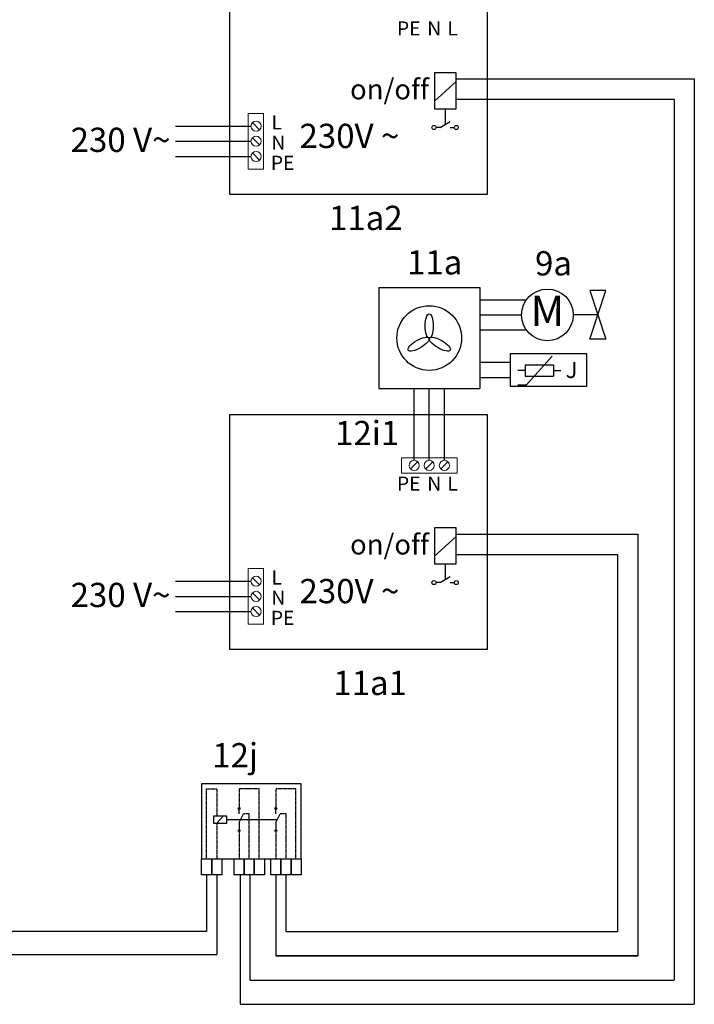
# Model space of a CAD drawing. Units: millimetres. Extents: x 29680 to 793503, y 16898 to 556540.
# Drawn here: x 373344 to 374456, y 471589 to 473212 of the extents above; entities that cross this region are included whole.
import ezdxf

# ---------------------------------------------------------------- set-up
doc = ezdxf.new("R2010")
doc.units = ezdxf.units.MM
doc.linetypes.add('DASHED', pattern=[0.75, 0.5, -0.25])
doc.linetypes.add('DASHEDX2', pattern=[1.5, 1, -0.5])
for name, color, linetype in [('Vaillant_MSR', 7, 'Continuous'), ('Vaillant_MSR_LTG', 8, 'DASHED'), ('VG_0_TEXT', 7, 'Continuous'), ('VG_MCT', 7, 'Continuous'), ('VG_MCT_LINE 230V 400V', 241, 'Continuous'), ('VG_MCT_LINE_ELV', 7, 'DASHEDX2'), ('VG_MCT_TEXT', 7, 'Continuous')]:
    doc.layers.add(name, color=color, linetype=linetype)
doc.styles.get("Standard").update_dxf_attribs({"font": 'arial.ttf'})

msp = doc.modelspace()

# ---------------------------------------------------------------- linework, layer by layer
at = {"layer": 'Vaillant_MSR'}
for p, q in [((373679.4, 471900.2), (373667.9, 471887.6)), ((373705.2, 471903.5), (373705.2, 471910.6)), ((373705.2, 471888.9), (373712.5, 471903.5)), ((373765.9, 471903.5), (373765.9, 471910.6)), ((373765.9, 471888.9), (373773.2, 471903.5)), ((373705.2, 471888.9), (373705.2, 471877.3)), ((373765.9, 471888.9), (373765.9, 471877.3))]:
    msp.add_line(p, q, dxfattribs=at)
for points in [[(373807.6, 471952.8), (373643.5, 471952.8), (373643.5, 471829.3), (373807.6, 471829.3)], [(373684.5, 471887.6), (373663.5, 471887.6), (373663.5, 471900.2), (373684.5, 471900.2)]]:
    msp.add_lwpolyline(points, close=True, dxfattribs=at)
for points in [[(373684.5, 471893.9), (373768.4, 471893.9)], [(373660.1, 471829.3), (373660.1, 471803.1), (373643.5, 471803.1), (373643.5, 471829.3)], [(373676.8, 471829.3), (373676.8, 471803.1), (373660.1, 471803.1), (373660.1, 471829.3)], [(373713.6, 471829.3), (373713.6, 471803.1), (373696.9, 471803.1), (373696.9, 471829.3)], [(373730.2, 471829.3), (373730.2, 471803.1), (373713.6, 471803.1), (373713.6, 471829.3)], [(373746.9, 471829.3), (373746.9, 471803.1), (373730.2, 471803.1), (373730.2, 471829.3)], [(373774.3, 471829.3), (373774.3, 471803.1), (373757.6, 471803.1), (373757.6, 471829.3)], [(373790.9, 471829.3), (373790.9, 471803.1), (373774.3, 471803.1), (373774.3, 471829.3)], [(373807.6, 471829.3), (373807.6, 471803.1), (373790.9, 471803.1), (373790.9, 471829.3)]]:
    msp.add_lwpolyline(points, dxfattribs=at)
for centre in [(373705.2, 471912.1), (373765.9, 471912.1), (373705.2, 471875.7), (373765.9, 471875.7)]:
    msp.add_circle(centre, 1.56, dxfattribs=at)
at = {"layer": 'Vaillant_MSR_LTG'}
for points in [[(373651.7, 471829.3), (373651.7, 471944.8), (373668.4, 471944.8), (373668.4, 471900.2)], [(373738.3, 471829.3), (373738.3, 471944.8), (373705.2, 471944.8), (373705.2, 471912.1)], [(373799, 471829.3), (373799, 471944.8), (373765.9, 471944.8), (373765.9, 471912.1)], [(373721.9, 471829.3), (373721.9, 471903.5), (373712.5, 471903.5)], [(373782.6, 471829.3), (373782.6, 471903.5), (373773.2, 471903.5)], [(373668.4, 471887.6), (373668.4, 471829.3)], [(373705.2, 471875.7), (373705.2, 471829.3)], [(373765.9, 471875.7), (373765.9, 471829.3)]]:
    msp.add_lwpolyline(points, dxfattribs=at)
at = {"layer": 'VG_MCT'}
for p, q in [((374178.9, 472610.4), (374221.3, 472657.4)), ((374176.6, 472633.9), (374164.8, 472633.9)), ((374176.6, 472643.3), (374223.6, 472643.3)), ((374176.6, 472643.3), (374176.6, 472624.5)), ((374223.6, 472643.3), (374223.6, 472624.5)), ((374223.6, 472633.9), (374235.4, 472633.9)), ((374176.6, 472624.5), (374223.6, 472624.5)), ((374164.8, 472610.4), (374178.9, 472610.4))]:
    msp.add_line(p, q, dxfattribs=at)
msp.add_lwpolyline([(374278.4, 472661.5), (374151.8, 472661.5), (374151.8, 472608.3), (374278.4, 472608.3)], close=True, dxfattribs=at)
at = {"layer": 'VG_MCT_LINE 230V 400V', "ltscale": 2}
for p, q in [((373600.7, 473036.6), (373724.9, 473036.6)), ((373600.7, 473011.7), (373724.9, 473011.7)), ((373600.7, 472986.7), (373724.9, 472986.7)), ((373600.7, 472286.6), (373724.9, 472286.6)), ((373600.7, 472261.7), (373724.9, 472261.7)), ((373600.7, 472236.7), (373724.9, 472236.7))]:
    msp.add_line(p, q, dxfattribs=at)
at = {"layer": 'VG_MCT_LINE_ELV'}
for p, q in [((374062.8, 473114.4), (374455.5, 473114.4)), ((374455.5, 473114.4), (374455.5, 471589.5)), ((374062.8, 473081.1), (374422.2, 473081.1)), ((374422.2, 473081.1), (374422.2, 471629.5)), ((374101.9, 472750.6), (374178.9, 472750.6)), ((374101.9, 472725.6), (374170.8, 472725.6)), ((374101.9, 472700.7), (374178.9, 472700.7)), ((374101.9, 472647.4), (374151.8, 472647.4)), ((374101.9, 472622.4), (374151.8, 472622.4)), ((373993.7, 472485.9), (373993.7, 472604.1)), ((374018.6, 472485.9), (374018.6, 472604.1)), ((374043.6, 472485.9), (374043.6, 472604.1)), ((374062.8, 472364.3), (374362.4, 472364.3)), ((374362.4, 472364.3), (374362.4, 471669.4)), ((374062.8, 472331), (374329.1, 472331)), ((374329.1, 472331), (374329.1, 471709.4)), ((373651.8, 471803.1), (373651.8, 471709.4)), ((373668.4, 471803.1), (373668.4, 471670.9)), ((373707.1, 471803.1), (373707.1, 471589.5)), ((373723.7, 471629.5), (373723.7, 471803.1)), ((373765.9, 471803.1), (373765.9, 471669.4)), ((373782.6, 471709.4), (373782.6, 471803.1)), ((373651.8, 471709.4), (371944.1, 471709.4)), ((373668.4, 471670.9), (371910.8, 471670.9)), ((373723.7, 471629.5), (374422.2, 471629.5)), ((373707.1, 471589.5), (374455.5, 471589.5))]:
    msp.add_line(p, q, dxfattribs=at)
msp.add_lwpolyline([(373782.6, 471709.4), (374329.1, 471709.4)], dxfattribs=at)
msp.add_lwpolyline([(373765.9, 471669.4), (374362.4, 471669.4)], close=True, dxfattribs=at)
at = {"layer": 'VG_MCT_TEXT'}
for p, q in [((374062.8, 473110.2), (374027.3, 473077.8)), ((374044.9, 473065.1), (374044.9, 473039.4)), ((374283.1, 472685.7), (374309.7, 472765.6)), ((374283.1, 472765.6), (374309.7, 472685.7)), ((374309.7, 472765.6), (374283.1, 472765.6)), ((374296.4, 472725.6), (374256.1, 472725.6)), ((374309.7, 472685.7), (374283.1, 472685.7)), ((374062.8, 472360.2), (374027.3, 472327.8)), ((374044.9, 472315.1), (374044.9, 472289.4))]:
    msp.add_line(p, q, dxfattribs=at)
at = {"layer": 'VG_MCT_TEXT', "linetype": 'Continuous', "lineweight": 13}
for p, q in [((373720.4, 473057.5), (373745.7, 473057.5)), ((373720.4, 472965.9), (373720.4, 473057.5)), ((373745.7, 473057.5), (373745.7, 472965.9)), ((373727.3, 473042.5), (373739.1, 473030.8)), ((373727.3, 473017.6), (373739.1, 473005.8)), ((373727.3, 472992.6), (373739.1, 472980.8)), ((373745.7, 472965.9), (373720.4, 472965.9)), ((373720.4, 472307.4), (373745.7, 472307.4)), ((373720.4, 472215.9), (373720.4, 472307.4)), ((373745.7, 472307.4), (373745.7, 472215.9)), ((373727.3, 472292.5), (373739.1, 472280.7)), ((373727.3, 472267.5), (373739.1, 472255.8)), ((373727.3, 472242.6), (373739.1, 472230.8)), ((373745.7, 472215.9), (373720.4, 472215.9))]:
    msp.add_line(p, q, dxfattribs=at)
at = {"layer": 'VG_MCT_TEXT', "linetype": 'Continuous'}
for p, q in [((374036.5, 473034.4), (374053.2, 473044.4)), ((374036.5, 473034.4), (374029.9, 473034.4)), ((374053.2, 473034.4), (374059.8, 473034.4)), ((373935.4, 472770.6), (373935.4, 472604.1)), ((373935.4, 472770.6), (374101.9, 472770.6)), ((374101.9, 472770.6), (374101.9, 472604.1)), ((373935.4, 472604.1), (374101.9, 472604.1)), ((374036.5, 472284.4), (374053.2, 472294.4)), ((374036.5, 472284.4), (374029.9, 472284.4)), ((374053.2, 472284.4), (374059.8, 472284.4))]:
    msp.add_line(p, q, dxfattribs=at)
at = {"layer": 'VG_MCT_TEXT', "color": 7, "linetype": 'Continuous', "lineweight": 13}
for p, q in [((373972.8, 472464.8), (373972.8, 472490.1)), ((373972.8, 472490.1), (374064.4, 472490.1)), ((373987.8, 472471.7), (373999.5, 472483.4)), ((374012.8, 472471.7), (374024.5, 472483.4)), ((374037.7, 472471.7), (374049.5, 472483.4)), ((374064.4, 472490.1), (374064.4, 472464.8)), ((374064.4, 472464.8), (373972.8, 472464.8))]:
    msp.add_line(p, q, dxfattribs=at)
at = {"layer": 'VG_MCT_TEXT', "linetype": 'Continuous'}
for points in [[(373689.4, 472924.5), (374114.8, 472924.5), (374114.8, 473310.8), (373689.4, 473310.8)], [(373689.4, 472174.5), (374114.8, 472174.5), (374114.8, 472560.8), (373689.4, 472560.8)]]:
    msp.add_lwpolyline(points, close=True, dxfattribs=at)
at = {"layer": 'VG_MCT_TEXT'}
for points in [[(374027.3, 473124.5), (374027.3, 473065.1), (374062.8, 473065.1), (374062.8, 473124.5)], [(374027.3, 472374.5), (374027.3, 472315.1), (374062.8, 472315.1), (374062.8, 472374.5)]]:
    msp.add_lwpolyline(points, close=True, dxfattribs=at)
at = {"layer": 'VG_MCT_TEXT', "linetype": 'Continuous', "lineweight": 13}
for centre in [(373733.2, 473036.6), (373733.2, 473011.7), (373733.2, 472986.7), (373733.2, 472286.6), (373733.2, 472261.7), (373733.2, 472236.7)]:
    msp.add_circle(centre, 8.33, dxfattribs=at)
at = {"layer": 'VG_MCT_TEXT'}
for centre, radius in [((374026.5, 473034.4), 3.33), ((374063.2, 473034.4), 3.33), ((374213.4, 472725.6), 42.6), ((374018.6, 472687.4), 53.3), ((374026.5, 472284.4), 3.33), ((374063.2, 472284.4), 3.33)]:
    msp.add_circle(centre, radius, dxfattribs=at)
at = {"layer": 'VG_MCT_TEXT', "color": 7, "linetype": 'Continuous', "lineweight": 13}
for centre in [(373993.7, 472477.6), (374018.6, 472477.6), (374043.6, 472477.6)]:
    msp.add_circle(centre, 8.33, dxfattribs=at)
at = {"layer": 'VG_MCT_TEXT'}
for centre, major_axis in [((374018.6, 472707.3), (0, -20)), ((374001.3, 472677.4), (17.3, 10)), ((374035.9, 472677.4), (-17.3, 10))]:
    msp.add_ellipse(centre, major_axis=major_axis, ratio=0.333333, dxfattribs=at)

# ---------------------------------------------------------------- texts
at = {"layer": 'VG_0_TEXT', "char_height": 39.96, "width": 89.775, "attachment_point": 1}
for s, insert in [('11a2', (373853.4, 472905.4)), ('11a1', (373860.5, 472139.1)), ('12j', (373661, 472019.9))]:
    msp.add_mtext(s, dxfattribs=dict(at, insert=insert))
at = {"layer": 'VG_MCT', "insert": (374243.4, 472648.2), "char_height": 26.64, "width": 40.376, "attachment_point": 1}
msp.add_mtext('{\\fSymbol|b0|i0|c2|p18;J}', dxfattribs=at)
at = {"layer": 'VG_MCT_TEXT'}
for s, p in [('230 V~', (373427.6, 472994.1)), ('11a', (373982, 472792.2)), ('9a', (374193, 472790.6)), ('12i1', (373863.4, 472510.9)), ('230 V~', (373427.6, 472244.1))]:
    msp.add_text(s, height=39.96, dxfattribs=at).set_placement(p)
at = {"layer": 'VG_MCT_TEXT', "attachment_point": 1}
for s, insert, char_height in [('PE', (373965.4, 473209.3), 23.31), ('N', (374015.3, 473209.3), 23.3), ('L', (374048.6, 473209.3), 23.3), ('on/off', (373888.1, 473114), 33.3), ('L', (373758.7, 473054.4), 23.3), ('230V ~', (373804.8, 473040.5), 39.96), ('N', (373758.4, 473021.1), 23.3), ('PE', (373757.6, 472987.9), 23.31), ('PE', (373965.4, 472459.2), 23.31), ('N', (374015.3, 472459.2), 23.3), ('L', (374048.6, 472459.2), 23.3), ('on/off', (373888.1, 472364), 33.3), ('L', (373758.7, 472304.4), 23.3), ('230V ~', (373804.8, 472290.4), 39.96), ('N', (373758.4, 472271.1), 23.3), ('PE', (373757.6, 472237.9), 23.31)]:
    msp.add_mtext(s, dxfattribs=dict(at, insert=insert, char_height=char_height))
at = {"layer": 'VG_MCT_TEXT', "insert": (374213.4, 472725.6), "char_height": 50, "width": 63.27, "attachment_point": 5}
msp.add_mtext('M', dxfattribs=at)

doc.saveas('drawing.dxf')
